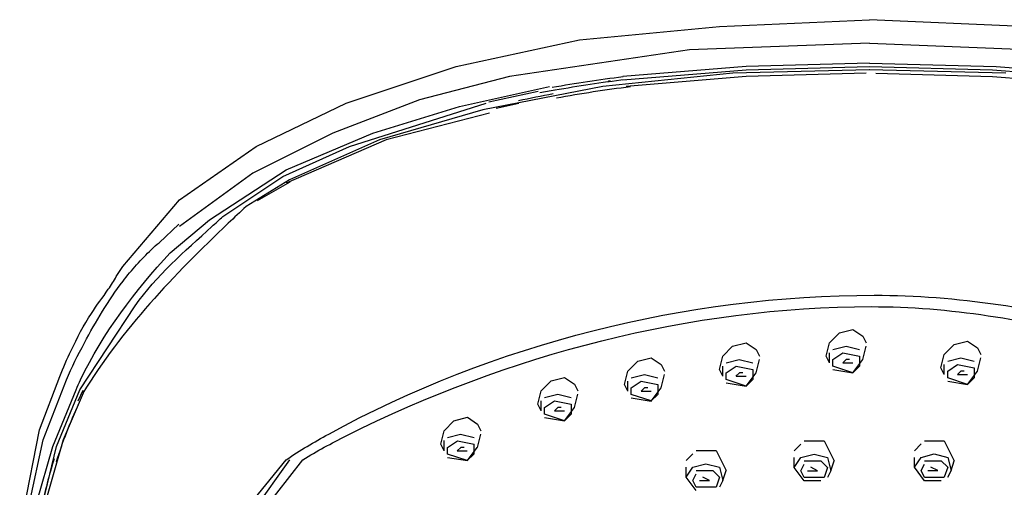
# Model space of a CAD drawing. Units: inches. Extents: x -40.3 to 39.2, y -10.1 to 67.4.
# Drawn here: x -22.1 to -19.4, y 45.1 to 46.3 of the extents above; entities that cross this region are included whole.
import ezdxf

# ---------------------------------------------------------------- set-up
doc = ezdxf.new("R2010")
doc.units = ezdxf.units.IN
doc.header["$LTSCALE"] = 1.21
doc.header["$MEASUREMENT"] = 0
doc.layers.get('0').update_dxf_attribs({"linetype": 'CONTINUOUS'})
doc.layers.add('MANIFOLD_SOLID_BREP_53588', color=7, linetype='CONTINUOUS')

msp = doc.modelspace()

# ---------------------------------------------------------------- linework, layer by layer
at = {"color": 7, "linetype": 'Continuous'}
for p, q in [((-20.17672, 46.31465), (-19.77149, 46.33285)), ((-19.35738, 46.31465), (-19.77149, 46.33285)), ((-20.5549, 46.27872), (-20.17672, 46.31465)), ((-20.88817, 46.20658), (-20.5549, 46.27872)), ((-19.77158, 46.26985), (-20.25782, 46.25166)), ((-19.77158, 46.26985), (-19.33928, 46.25166)), ((-20.25782, 46.25166), (-20.74407, 46.1797)), ((-21.18515, 46.10765), (-20.88817, 46.20658)), ((-20.10467, 46.20658), (-20.43786, 46.1797)), ((-20.43777, 46.17055), (-20.10467, 46.19762)), ((-19.77158, 46.1978), (-20.14088, 46.18866)), ((-19.77158, 46.21572), (-20.10467, 46.20658)), ((-20.10467, 46.19762), (-19.77149, 46.20658)), ((-19.40255, 46.18866), (-19.77167, 46.19771)), ((-19.77158, 46.21572), (-19.42934, 46.20658)), ((-19.77158, 46.20658), (-19.43848, 46.19771)), ((-19.43848, 46.19771), (-19.10539, 46.17064)), ((-19.42934, 46.20658), (-19.09624, 46.1797)), ((-20.74407, 46.1797), (-20.98729, 46.1167)), ((-20.14088, 46.18875), (-20.49181, 46.15272)), ((-20.10467, 46.17961), (-20.42872, 46.15272)), ((-19.78063, 46.18875), (-20.10467, 46.17961)), ((-19.75366, 46.18875), (-19.43848, 46.17961)), ((-19.43848, 46.17961), (-19.11453, 46.15272)), ((-20.87921, 46.0985), (-20.63582, 46.15263)), ((-20.4919, 46.15263), (-20.81612, 46.08945)), ((-20.66659, 46.13851), (-20.80028, 46.11054)), ((-20.98729, 46.1167), (-21.22118, 46.02663)), ((-21.42837, 45.99061), (-21.18515, 46.10765)), ((-21.17619, 45.99061), (-20.80716, 46.10756)), ((-21.1131, 46.02654), (-20.87921, 46.0985)), ((-20.81612, 46.08945), (-21.09527, 46.00844)), ((-20.71909, 46.10629), (-20.78046, 46.0928)), ((-20.79802, 46.08058), (-21.07717, 46.00835)), ((-21.22118, 46.02663), (-21.43715, 45.91856)), ((-21.34727, 45.92752), (-21.1131, 46.02654)), ((-21.07717, 46.00835), (-21.34727, 45.89131)), ((-21.09527, 46.00844), (-21.33812, 45.90055)), ((-21.63547, 45.84642), (-21.42837, 45.99061)), ((-21.35641, 45.90942), (-21.17619, 45.99061)), ((-21.55427, 45.7922), (-21.34727, 45.92752)), ((-21.43715, 45.91856), (-21.63556, 45.77446)), ((-21.51843, 45.80134), (-21.35641, 45.90942)), ((-21.33821, 45.90055), (-21.45534, 45.82841)), ((-21.33785, 45.89421), (-21.42592, 45.8437)), ((-21.78853, 45.6662), (-21.63547, 45.84642)), ((-21.66054, 45.7034), (-21.55427, 45.7922)), ((-21.69032, 45.73038), (-21.63728, 45.78098)), ((-21.80654, 45.63932), (-21.78853, 45.6662)), ((-21.90547, 45.33311), (-21.75513, 45.55976)), ((-19.87929, 45.45992), (-19.85259, 45.48698)), ((-19.85259, 45.48698), (-19.8162, 45.49603)), ((-19.8162, 45.49603), (-19.78932, 45.47784)), ((-19.78932, 45.47784), (-19.78018, 45.45992)), ((-20.16776, 45.42389), (-20.14106, 45.45096)), ((-20.14106, 45.45096), (-20.10467, 45.46001)), ((-20.10467, 45.46001), (-20.07779, 45.44191)), ((-19.88834, 45.42389), (-19.87929, 45.45992)), ((-19.87024, 45.442), (-19.83449, 45.45096)), ((-19.83449, 45.45096), (-19.79828, 45.442)), ((-19.78932, 45.41484), (-19.78018, 45.45087)), ((-19.569, 45.42851), (-19.5423, 45.45557)), ((-19.5423, 45.45557), (-19.50592, 45.46463)), ((-19.50592, 45.46463), (-19.47903, 45.44652)), ((-19.47903, 45.44652), (-19.46998, 45.42851)), ((-20.39758, 45.41086), (-20.36119, 45.41991)), ((-20.36119, 45.41991), (-20.33431, 45.40172)), ((-20.17681, 45.38796), (-20.16776, 45.42389)), ((-20.07779, 45.44191), (-20.06874, 45.42389)), ((-19.87929, 45.40579), (-19.88834, 45.42398)), ((-19.87929, 45.40579), (-19.87929, 45.43286)), ((-19.87024, 45.41493), (-19.84336, 45.43295)), ((-19.84336, 45.43295), (-19.79828, 45.42398)), ((-19.79837, 45.42389), (-19.79837, 45.39683)), ((-19.57806, 45.39258), (-19.569, 45.42851)), ((-19.55995, 45.41068), (-19.5242, 45.41955)), ((-19.5242, 45.41955), (-19.48799, 45.41068)), ((-19.47903, 45.38343), (-19.46998, 45.41946)), ((-20.42428, 45.3838), (-20.39758, 45.41086)), ((-20.33431, 45.40172), (-20.32526, 45.3838)), ((-20.16776, 45.36977), (-20.16776, 45.3971)), ((-20.15871, 45.40597), (-20.12296, 45.41493)), ((-20.15871, 45.37891), (-20.13183, 45.39692)), ((-20.13183, 45.39692), (-20.08675, 45.38796)), ((-20.12296, 45.41493), (-20.08675, 45.40597)), ((-20.07779, 45.37882), (-20.06874, 45.41484)), ((-19.87024, 45.39692), (-19.87024, 45.41493)), ((-19.81629, 45.37909), (-19.87024, 45.39683)), ((-19.8344, 45.41484), (-19.84354, 45.40579)), ((-19.84345, 45.40579), (-19.81638, 45.40579)), ((-19.82534, 45.41484), (-19.8344, 45.41484)), ((-19.81629, 45.379), (-19.78923, 45.41493)), ((-19.79837, 45.39683), (-19.81629, 45.37909)), ((-19.569, 45.37447), (-19.57806, 45.39258)), ((-19.569, 45.37447), (-19.569, 45.40163)), ((-19.55995, 45.38352), (-19.53307, 45.40154)), ((-19.53307, 45.40154), (-19.48799, 45.39258)), ((-19.48808, 45.39258), (-19.48808, 45.36551)), ((-22.01364, 45.22521), (-21.95951, 45.36922)), ((-20.63174, 45.35718), (-20.59536, 45.36633)), ((-20.59536, 45.36633), (-20.56847, 45.34813)), ((-20.43333, 45.34777), (-20.42428, 45.3838)), ((-20.41523, 45.36587), (-20.37948, 45.37484)), ((-20.37948, 45.37484), (-20.34327, 45.36587)), ((-20.33431, 45.33872), (-20.32526, 45.37465)), ((-20.16776, 45.36977), (-20.17681, 45.38796)), ((-20.15871, 45.3609), (-20.15871, 45.37891)), ((-20.12287, 45.37882), (-20.13201, 45.36977)), ((-20.13192, 45.36977), (-20.10485, 45.36977)), ((-20.11382, 45.37882), (-20.12287, 45.37882)), ((-20.10476, 45.34297), (-20.0777, 45.379)), ((-20.08684, 45.38796), (-20.08684, 45.3609)), ((-19.87024, 45.38787), (-19.81629, 45.379)), ((-19.55995, 45.36551), (-19.55995, 45.38352)), ((-19.5061, 45.34768), (-19.55995, 45.36551)), ((-19.52411, 45.38343), (-19.53325, 45.37438)), ((-19.53316, 45.37447), (-19.5061, 45.37447)), ((-19.51506, 45.38343), (-19.52411, 45.38343)), ((-19.48808, 45.36551), (-19.5061, 45.34768)), ((-19.50601, 45.34759), (-19.47912, 45.38334)), ((-22.0045, 45.19815), (-21.9415, 45.36035)), ((-20.65835, 45.33012), (-20.63174, 45.35718)), ((-20.56847, 45.34813), (-20.55933, 45.33012)), ((-20.42428, 45.32967), (-20.43333, 45.34786)), ((-20.42428, 45.32967), (-20.42428, 45.35691)), ((-20.41523, 45.33881), (-20.38835, 45.35673)), ((-20.41523, 45.3208), (-20.41523, 45.33881)), ((-20.37939, 45.33872), (-20.38853, 45.32967)), ((-20.38835, 45.35673), (-20.34327, 45.34786)), ((-20.37034, 45.33872), (-20.37939, 45.33872)), ((-20.36128, 45.30288), (-20.3344, 45.33881)), ((-20.34336, 45.34777), (-20.34336, 45.32071)), ((-20.10485, 45.34306), (-20.15871, 45.3609)), ((-20.15871, 45.35184), (-20.10476, 45.34297)), ((-20.08684, 45.3609), (-20.10485, 45.34306)), ((-19.55995, 45.35646), (-19.50601, 45.34759)), ((-21.9777, 45.17996), (-21.9147, 45.33311)), ((-21.96847, 45.17996), (-21.90547, 45.33311)), ((-21.89651, 45.32415), (-21.95046, 45.19806)), ((-21.89669, 45.33139), (-21.91063, 45.30278)), ((-20.6675, 45.29419), (-20.65835, 45.33012)), ((-20.64939, 45.31229), (-20.61364, 45.32116)), ((-20.61364, 45.32116), (-20.57743, 45.31229)), ((-20.56847, 45.28513), (-20.55933, 45.32107)), ((-20.36137, 45.30297), (-20.41532, 45.32071)), ((-20.41523, 45.31175), (-20.36128, 45.30288)), ((-20.38844, 45.32967), (-20.36137, 45.32967)), ((-20.34336, 45.32071), (-20.36137, 45.30297)), ((-20.65844, 45.27608), (-20.6675, 45.29428)), ((-20.65844, 45.27608), (-20.65844, 45.30333)), ((-20.64939, 45.28513), (-20.62251, 45.30315)), ((-20.64939, 45.26721), (-20.64939, 45.28513)), ((-20.61355, 45.28513), (-20.6226, 45.27599)), ((-20.62251, 45.30315), (-20.57743, 45.29428)), ((-20.6045, 45.28513), (-20.61355, 45.28513)), ((-20.59545, 45.2492), (-20.56856, 45.28523)), ((-20.57752, 45.29419), (-20.57752, 45.26712)), ((-20.89415, 45.24974), (-20.85776, 45.25879)), ((-20.85776, 45.25879), (-20.83088, 45.2406)), ((-20.59545, 45.24929), (-20.64939, 45.26712)), ((-20.6226, 45.27608), (-20.59554, 45.27608)), ((-20.57752, 45.26712), (-20.59545, 45.24929)), ((-20.92085, 45.22268), (-20.89415, 45.24974)), ((-20.83088, 45.2406), (-20.82182, 45.22268)), ((-20.64939, 45.25816), (-20.59545, 45.2492)), ((-22.06758, 44.95494), (-22.01364, 45.22521)), ((-20.9299, 45.18665), (-20.92085, 45.22268)), ((-20.9118, 45.20476), (-20.87604, 45.21363)), ((-20.87604, 45.21363), (-20.83984, 45.20476)), ((-20.83088, 45.1776), (-20.82182, 45.21354)), ((-22.0407, 45.02726), (-22.0045, 45.19815)), ((-21.95046, 45.19806), (-22.0226, 44.94616)), ((-22.0226, 45.02717), (-21.9777, 45.17996)), ((-22.00468, 45.02717), (-21.96847, 45.17996)), ((-20.92085, 45.16855), (-20.9299, 45.18674)), ((-20.92085, 45.16855), (-20.92085, 45.1958)), ((-20.9118, 45.17769), (-20.88491, 45.19562)), ((-20.88491, 45.19562), (-20.83984, 45.18674)), ((-20.83993, 45.18665), (-20.83993, 45.15959)), ((-19.97469, 45.16855), (-19.95668, 45.18674)), ((-19.94772, 45.19552), (-19.89377, 45.19552)), ((-19.89377, 45.19552), (-19.86689, 45.1414)), ((-19.64993, 45.16873), (-19.63191, 45.18693)), ((-19.62295, 45.19571), (-19.569, 45.19571)), ((-19.569, 45.19571), (-19.54212, 45.14158)), ((-20.9118, 45.15968), (-20.9118, 45.17769)), ((-20.85794, 45.14185), (-20.9118, 45.15959)), ((-20.87595, 45.1776), (-20.88509, 45.16855)), ((-20.885, 45.16855), (-20.85794, 45.16855)), ((-20.8669, 45.1776), (-20.87595, 45.1776)), ((-20.83993, 45.15959), (-20.85794, 45.14185)), ((-20.85785, 45.14176), (-20.83097, 45.17769)), ((-20.26679, 45.14194), (-20.24877, 45.16013)), ((-20.23981, 45.16891), (-20.18587, 45.16891)), ((-20.18587, 45.16891), (-20.1588, 45.11479)), ((-19.95677, 45.15045), (-19.92102, 45.1595)), ((-19.92102, 45.1595), (-19.88472, 45.15045)), ((-19.632, 45.15063), (-19.59625, 45.15977)), ((-19.59625, 45.15977), (-19.55986, 45.15063)), ((-21.33821, 45.1442), (-21.51843, 44.89203)), ((-21.50947, 44.94606), (-21.34727, 45.14411)), ((-21.46421, 44.9371), (-21.30237, 45.1442)), ((-20.9118, 45.15063), (-20.85785, 45.14176)), ((-20.24886, 45.12384), (-20.21311, 45.13298)), ((-20.21311, 45.13298), (-20.17672, 45.12384)), ((-19.97469, 45.12366), (-19.97469, 45.15054)), ((-19.97469, 45.12366), (-19.95668, 45.15054)), ((-19.95677, 45.11469), (-19.94772, 45.13244)), ((-19.94772, 45.1414), (-19.90264, 45.1414)), ((-19.90264, 45.1414), (-19.88472, 45.12366)), ((-19.88472, 45.15045), (-19.87567, 45.11469)), ((-19.87567, 45.1146), (-19.8668, 45.14149)), ((-19.64993, 45.12384), (-19.64993, 45.15072)), ((-19.64993, 45.12384), (-19.63191, 45.15072)), ((-19.632, 45.11488), (-19.62295, 45.13262)), ((-19.62295, 45.14158), (-19.57788, 45.14158)), ((-19.57788, 45.14158), (-19.55995, 45.12384)), ((-19.55995, 45.15063), (-19.5509, 45.11488)), ((-19.5509, 45.11479), (-19.54203, 45.14167)), ((-20.26679, 45.09704), (-20.26679, 45.12393)), ((-20.26679, 45.09704), (-20.24877, 45.12393)), ((-20.24886, 45.08808), (-20.23981, 45.10582)), ((-20.23981, 45.11479), (-20.19474, 45.11479)), ((-20.19474, 45.11479), (-20.17681, 45.09704)), ((-20.17681, 45.12384), (-20.16776, 45.08808)), ((-20.16776, 45.08799), (-20.15889, 45.11488)), ((-19.94772, 45.08745), (-19.97478, 45.12357)), ((-19.94772, 45.0965), (-19.95677, 45.11469)), ((-19.93867, 45.1146), (-19.91179, 45.1146)), ((-19.91169, 45.1146), (-19.92989, 45.12375)), ((-19.88472, 45.12366), (-19.89377, 45.09659)), ((-19.87567, 45.1146), (-19.88481, 45.09641)), ((-19.62295, 45.08763), (-19.65002, 45.12384)), ((-19.62295, 45.09668), (-19.632, 45.11488)), ((-19.6139, 45.11479), (-19.58684, 45.11479)), ((-19.58693, 45.11479), (-19.60512, 45.12393)), ((-19.55995, 45.12384), (-19.569, 45.09677)), ((-19.5509, 45.11479), (-19.56004, 45.09668)), ((-20.23981, 45.06084), (-20.26688, 45.09704)), ((-20.23981, 45.06989), (-20.24886, 45.08808)), ((-20.23076, 45.08799), (-20.2037, 45.08799)), ((-20.20379, 45.08799), (-20.22198, 45.09713)), ((-20.17681, 45.09704), (-20.18587, 45.06998)), ((-20.16776, 45.08799), (-20.17681, 45.06989)), ((-19.89377, 45.0965), (-19.94772, 45.0965)), ((-19.90264, 45.08745), (-19.94772, 45.08745)), ((-19.569, 45.09668), (-19.62295, 45.09668)), ((-19.57788, 45.08763), (-19.62295, 45.08763)), ((-20.18587, 45.06989), (-20.23981, 45.06989))]:
    msp.add_line(p, q, dxfattribs=at)
for centre, radius, start, end in [((-19.99519, 42.60892), 3.59675, 97.05655, 100.14266), ((-19.97746, 42.50554), 3.69323, 97.05213, 100.03871), ((-19.47645, 39.67429), 6.56913, 100.033672, 100.398669), ((-19.98035, 42.62514), 3.55328, 97.06374, 100.32726), ((-19.96065, 42.51041), 3.6824, 100.40447, 101.89738), ((-20.62986, 44.72332), 1.40959, 162.51931, 168.10878)]:
    msp.add_arc(centre, radius, start, end, dxfattribs=at)
for points, knots in [([(-21.45534, 45.82841), (-21.47185, 45.81359), (-21.63409, 45.66015), (-21.79219, 45.49624), (-21.8966, 45.32415)], [0, 0, 0, 0, 0.0992781, 1, 1, 1, 1]), ([(-21.75513, 45.55976), (-21.69905, 45.64175), (-21.61105, 45.71584), (-21.52842, 45.79237), (-21.51843, 45.80134)], [0, 0, 0, 0, 0.8809438, 1, 1, 1, 1]), ([(-21.9415, 45.36035), (-21.92693, 45.39424), (-21.88031, 45.48549), (-21.80882, 45.60769), (-21.73311, 45.69243), (-21.69796, 45.72493), (-21.69032, 45.73038)], [0, 0, 0, 0, 0.2456908, 0.6822856, 0.9374809, 1, 1, 1, 1]), ([(-21.9147, 45.33311), (-21.91135, 45.34243), (-21.84914, 45.47908), (-21.75515, 45.6002), (-21.66054, 45.7034)], [0, 0, 0, 0, 0.0660706, 1, 1, 1, 1]), ([(-21.95951, 45.36922), (-21.94995, 45.39283), (-21.92401, 45.45086), (-21.88247, 45.53129), (-21.83484, 45.59355), (-21.81316, 45.6274), (-21.80654, 45.63932)], [0, 0, 0, 0, 0.2455243, 0.6130595, 0.8684885, 1, 1, 1, 1]), ([(-21.34727, 45.14411), (-21.31056, 45.16963), (-20.83266, 45.4462), (-20.26535, 45.58863), (-19.75827, 45.58863)], [0, 0, 0, 0, 0.0810207, 1, 1, 1, 1]), ([(-19.75827, 45.58863), (-19.5345, 45.58863), (-18.93211, 45.49315), (-18.36458, 45.22833), (-18.06872, 44.98815)], [0, 0, 0, 0, 0.3699591, 1, 1, 1, 1]), ([(-21.30237, 45.1442), (-21.2645, 45.16782), (-20.79462, 45.41658), (-20.25335, 45.55777), (-19.76633, 45.55777)], [0, 0, 0, 0, 0.083939, 1, 1, 1, 1]), ([(-19.76633, 45.55777), (-19.55495, 45.55777), (-18.96549, 45.45942), (-18.41289, 45.20652), (-18.10574, 44.982)], [0, 0, 0, 0, 0.3571557, 1, 1, 1, 1])]:
    msp.add_open_spline(points, degree=3, knots=knots, dxfattribs=at)
msp.add_open_spline([(-21.90828, 45.29554), (-21.93206, 45.24436), (-21.95222, 45.1914), (-21.96929, 45.13759)], degree=3, dxfattribs=at)
at = {"layer": 'MANIFOLD_SOLID_BREP_53588', "color": 7, "linetype": 'Continuous', "lineweight": 50}
for p, q in [((-20.47434, 46.16795), (-20.47419, 46.16577)), ((-20.4742, 46.16577), (-20.47418, 46.16817)), ((-20.47405, 46.16469), (-20.4742, 46.16577)), ((-20.47419, 46.16577), (-20.47412, 46.16462)), ((-20.47412, 46.16462), (-20.47412, 46.16461))]:
    msp.add_line(p, q, dxfattribs=at)
for centre, radius, start, end in [((-20.44771, 46.16806), 0.02663, 180.22808, 184.90046), ((-20.44747, 46.16807), 0.02687, 184.89783, 187.39214)]:
    msp.add_arc(centre, radius, start, end, dxfattribs=at)

doc.saveas('drawing.dxf')
